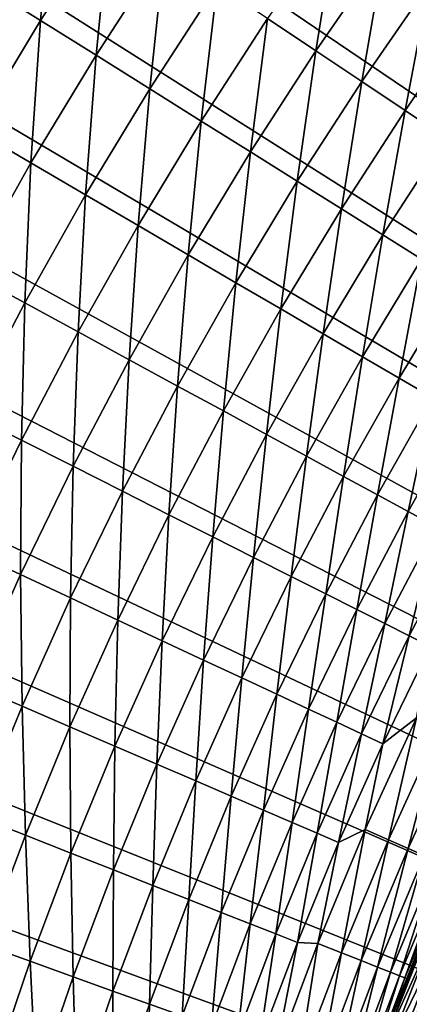
# Model space of a CAD drawing. Extents: x -30 to 67, y -176 to 30.
# Drawn here: x -23 to -20, y 8 to 14 of the extents above; entities that cross this region are included whole.
import ezdxf

# ---------------------------------------------------------------- set-up
doc = ezdxf.new("R2010")
doc.units = 0
doc.layers.add('L4', color=7, linetype='CONTINUOUS')

msp = doc.modelspace()

# ---------------------------------------------------------------- linework, layer by layer
at = {"layer": 'L4', "color": 7}
for points in [[(-20.51521, 21.47595), (-19.85073, 22.0916), (0, 0)], [(-20.51521, 21.47595), (-19.85073, 22.0916), (0, 0)], [(0, 0), (-21.1606, 20.84032), (-20.51521, 21.47595)], [(0, 0), (-21.1606, 20.84032), (-20.51521, 21.47595)], [(0, 0), (-21.78631, 20.18531), (-21.1606, 20.84032)], [(0, 0), (-21.78631, 20.18531), (-21.1606, 20.84032)], [(-22.39175, 19.51153), (-21.78631, 20.18531), (0, 0)], [(-22.39175, 19.51153), (-21.78631, 20.18531), (0, 0)], [(0, 0), (-22.97636, 18.81959), (-22.39175, 19.51153)], [(0, 0), (-22.97636, 18.81959), (-22.39175, 19.51153)], [(0, 0), (-23.5396, 18.11014), (-22.97636, 18.81959)], [(0, 0), (-23.5396, 18.11014), (-22.97636, 18.81959)], [(-24.08094, 17.38385), (-23.5396, 18.11014), (0, 0)], [(-24.08094, 17.38385), (-23.5396, 18.11014), (0, 0)], [(0, 0), (-24.59988, 16.64139), (-24.08094, 17.38385)], [(0, 0), (-24.59988, 16.64139), (-24.08094, 17.38385)], [(0, 0), (-25.09594, 15.88345), (-24.59988, 16.64139)], [(0, 0), (-25.09594, 15.88345), (-24.59988, 16.64139)], [(-25.56865, 15.11073), (-25.09594, 15.88345), (0, 0)], [(-25.56865, 15.11073), (-25.09594, 15.88345), (0, 0)], [(-22.77948, 15.25234, 5.890166), (-23.23619, 14.5471, 5.890166), (-22.86537, 14.31495, 6.133141)], [(-22.77948, 15.25234, 5.890166), (-23.23619, 14.5471, 5.890166), (-22.86537, 14.31495, 6.133141)], [(-22.41595, 15.00893, 6.133141), (-22.77948, 15.25234, 5.890166), (-22.86537, 14.31495, 6.133141)], [(-22.41595, 15.00893, 6.133141), (-22.77948, 15.25234, 5.890166), (-22.86537, 14.31495, 6.133141)], [(0, 0), (-26.01757, 14.32396), (-25.56865, 15.11073)], [(0, 0), (-26.01757, 14.32396), (-25.56865, 15.11073)], [(-22.41595, 15.00893, 6.133141), (-22.86537, 14.31495, 6.133141), (-22.50623, 14.09011, 6.399421)], [(-22.41595, 15.00893, 6.133141), (-22.86537, 14.31495, 6.133141), (-22.50623, 14.09011, 6.399421)], [(-22.06387, 14.77319, 6.399421), (-22.41595, 15.00893, 6.133141), (-22.50623, 14.09011, 6.399421)], [(-22.06387, 14.77319, 6.399421), (-22.41595, 15.00893, 6.133141), (-22.50623, 14.09011, 6.399421)], [(-20.94904, 14.97647, 6.99871), (-21.39816, 14.32745, 6.99871), (-21.08646, 14.11876, 7.329965)], [(-20.94904, 14.97647, 6.99871), (-21.39816, 14.32745, 6.99871), (-21.08646, 14.11876, 7.329965)], [(-20.64389, 14.75832, 7.329965), (-20.94904, 14.97647, 6.99871), (-21.08646, 14.11876, 7.329965)], [(-20.64389, 14.75832, 7.329965), (-20.94904, 14.97647, 6.99871), (-21.08646, 14.11876, 7.329965)], [(-22.06387, 14.77319, 6.399421), (-22.50623, 14.09011, 6.399421), (-22.15983, 13.87324, 6.688225)], [(-22.06387, 14.77319, 6.399421), (-22.50623, 14.09011, 6.399421), (-22.15983, 13.87324, 6.688225)], [(-21.72428, 14.54581, 6.688225), (-22.06387, 14.77319, 6.399421), (-22.15983, 13.87324, 6.688225)], [(-21.72428, 14.54581, 6.688225), (-22.06387, 14.77319, 6.399421), (-22.15983, 13.87324, 6.688225)], [(-20.64389, 14.75832, 7.329965), (-21.08646, 14.11876, 7.329965), (-20.79011, 13.92033, 7.681023)], [(-20.64389, 14.75832, 7.329965), (-21.08646, 14.11876, 7.329965), (-20.79011, 13.92033, 7.681023)], [(-20.35376, 14.55091, 7.681023), (-20.64389, 14.75832, 7.329965), (-20.79011, 13.92033, 7.681023)], [(-20.35376, 14.55091, 7.681023), (-20.64389, 14.75832, 7.329965), (-20.79011, 13.92033, 7.681023)], [(-22.86537, 14.31495, 6.133141), (-23.23619, 14.5471, 5.890166), (-23.29331, 13.60752, 6.133141)], [(-22.86537, 14.31495, 6.133141), (-23.23619, 14.5471, 5.890166), (-23.29331, 13.60752, 6.133141)], [(-21.72428, 14.54581, 6.688225), (-22.15983, 13.87324, 6.688225), (-21.82717, 13.66498, 6.99871)], [(-21.72428, 14.54581, 6.688225), (-22.15983, 13.87324, 6.688225), (-21.82717, 13.66498, 6.99871)], [(-21.39816, 14.32745, 6.99871), (-21.72428, 14.54581, 6.688225), (-21.82717, 13.66498, 6.99871)], [(-21.39816, 14.32745, 6.99871), (-21.72428, 14.54581, 6.688225), (-21.82717, 13.66498, 6.99871)], [(-20.35376, 14.55091, 7.681023), (-20.79011, 13.92033, 7.681023), (-20.50998, 13.73276, 8.050854)], [(-20.35376, 14.55091, 7.681023), (-20.79011, 13.92033, 7.681023), (-20.50998, 13.73276, 8.050854)], [(-20.0795, 14.35484, 8.050854), (-20.35376, 14.55091, 7.681023), (-20.50998, 13.73276, 8.050854)], [(-20.0795, 14.35484, 8.050854), (-20.35376, 14.55091, 7.681023), (-20.50998, 13.73276, 8.050854)], [(0, 0), (-26.4423, 13.52386), (-26.01757, 14.32396)], [(0, 0), (-26.4423, 13.52386), (-26.01757, 14.32396)], [(-22.86537, 14.31495, 6.133141), (-23.29331, 13.60752, 6.133141), (-22.92745, 13.39379, 6.399421)], [(-22.86537, 14.31495, 6.133141), (-23.29331, 13.60752, 6.133141), (-22.92745, 13.39379, 6.399421)], [(-22.50623, 14.09011, 6.399421), (-22.86537, 14.31495, 6.133141), (-22.92745, 13.39379, 6.399421)], [(-22.50623, 14.09011, 6.399421), (-22.86537, 14.31495, 6.133141), (-22.92745, 13.39379, 6.399421)], [(-21.39816, 14.32745, 6.99871), (-21.82717, 13.66498, 6.99871), (-21.50923, 13.46593, 7.329965)], [(-21.39816, 14.32745, 6.99871), (-21.82717, 13.66498, 6.99871), (-21.50923, 13.46593, 7.329965)], [(-21.08646, 14.11876, 7.329965), (-21.39816, 14.32745, 6.99871), (-21.50923, 13.46593, 7.329965)], [(-21.08646, 14.11876, 7.329965), (-21.39816, 14.32745, 6.99871), (-21.50923, 13.46593, 7.329965)], [(-20.0795, 14.35484, 8.050854), (-20.50998, 13.73276, 8.050854), (-20.24687, 13.55659, 8.438377)], [(-20.0795, 14.35484, 8.050854), (-20.50998, 13.73276, 8.050854), (-20.24687, 13.55659, 8.438377)], [(-22.50623, 14.09011, 6.399421), (-22.92745, 13.39379, 6.399421), (-22.57456, 13.18764, 6.688225)], [(-22.50623, 14.09011, 6.399421), (-22.92745, 13.39379, 6.399421), (-22.57456, 13.18764, 6.688225)], [(-22.15983, 13.87324, 6.688225), (-22.50623, 14.09011, 6.399421), (-22.57456, 13.18764, 6.688225)], [(-22.15983, 13.87324, 6.688225), (-22.50623, 14.09011, 6.399421), (-22.57456, 13.18764, 6.688225)], [(-21.08646, 14.11876, 7.329965), (-21.50923, 13.46593, 7.329965), (-21.20694, 13.27668, 7.681023)], [(-21.08646, 14.11876, 7.329965), (-21.50923, 13.46593, 7.329965), (-21.20694, 13.27668, 7.681023)], [(-20.79011, 13.92033, 7.681023), (-21.08646, 14.11876, 7.329965), (-21.20694, 13.27668, 7.681023)], [(-20.79011, 13.92033, 7.681023), (-21.08646, 14.11876, 7.329965), (-21.20694, 13.27668, 7.681023)], [(-22.15983, 13.87324, 6.688225), (-22.57456, 13.18764, 6.688225), (-22.23568, 12.98967, 6.99871)], [(-22.15983, 13.87324, 6.688225), (-22.57456, 13.18764, 6.688225), (-22.23568, 12.98967, 6.99871)], [(-21.82717, 13.66498, 6.99871), (-22.15983, 13.87324, 6.688225), (-22.23568, 12.98967, 6.99871)], [(-21.82717, 13.66498, 6.99871), (-22.15983, 13.87324, 6.688225), (-22.23568, 12.98967, 6.99871)], [(-20.79011, 13.92033, 7.681023), (-21.20694, 13.27668, 7.681023), (-20.92118, 13.09779, 8.050854)], [(-20.79011, 13.92033, 7.681023), (-21.20694, 13.27668, 7.681023), (-20.92118, 13.09779, 8.050854)], [(-20.50998, 13.73276, 8.050854), (-20.79011, 13.92033, 7.681023), (-20.92118, 13.09779, 8.050854)], [(-20.50998, 13.73276, 8.050854), (-20.79011, 13.92033, 7.681023), (-20.92118, 13.09779, 8.050854)], [(-20.50998, 13.73276, 8.050854), (-20.92118, 13.09779, 8.050854), (-20.6528, 12.92976, 8.438377)], [(-20.50998, 13.73276, 8.050854), (-20.92118, 13.09779, 8.050854), (-20.6528, 12.92976, 8.438377)], [(-20.24687, 13.55659, 8.438377), (-20.50998, 13.73276, 8.050854), (-20.6528, 12.92976, 8.438377)], [(-20.24687, 13.55659, 8.438377), (-20.50998, 13.73276, 8.050854), (-20.6528, 12.92976, 8.438377)], [(-21.82717, 13.66498, 6.99871), (-22.23568, 12.98967, 6.99871), (-21.91179, 12.80046, 7.329965)], [(-21.82717, 13.66498, 6.99871), (-22.23568, 12.98967, 6.99871), (-21.91179, 12.80046, 7.329965)], [(-21.50923, 13.46593, 7.329965), (-21.82717, 13.66498, 6.99871), (-21.91179, 12.80046, 7.329965)], [(-21.50923, 13.46593, 7.329965), (-21.82717, 13.66498, 6.99871), (-21.91179, 12.80046, 7.329965)], [(-22.92745, 13.39379, 6.399421), (-23.29331, 13.60752, 6.133141), (-23.32713, 12.68489, 6.399421)], [(-22.92745, 13.39379, 6.399421), (-23.29331, 13.60752, 6.133141), (-23.32713, 12.68489, 6.399421)], [(-20.24687, 13.55659, 8.438377), (-20.6528, 12.92976, 8.438377), (-20.40257, 12.77311, 8.842457)], [(-20.24687, 13.55659, 8.438377), (-20.6528, 12.92976, 8.438377), (-20.40257, 12.77311, 8.842457)], [(-26.84243, 12.71118), (-26.4423, 13.52386), (0, 0)], [(-26.84243, 12.71118), (-26.4423, 13.52386), (0, 0)], [(-21.50923, 13.46593, 7.329965), (-21.91179, 12.80046, 7.329965), (-21.60384, 12.62056, 7.681023)], [(-21.50923, 13.46593, 7.329965), (-21.91179, 12.80046, 7.329965), (-21.60384, 12.62056, 7.681023)], [(-21.20694, 13.27668, 7.681023), (-21.50923, 13.46593, 7.329965), (-21.60384, 12.62056, 7.681023)], [(-21.20694, 13.27668, 7.681023), (-21.50923, 13.46593, 7.329965), (-21.60384, 12.62056, 7.681023)], [(-22.92745, 13.39379, 6.399421), (-23.32713, 12.68489, 6.399421), (-22.96809, 12.48965, 6.688225)], [(-22.92745, 13.39379, 6.399421), (-23.32713, 12.68489, 6.399421), (-22.96809, 12.48965, 6.688225)], [(-22.57456, 13.18764, 6.688225), (-22.92745, 13.39379, 6.399421), (-22.96809, 12.48965, 6.688225)], [(-22.57456, 13.18764, 6.688225), (-22.92745, 13.39379, 6.399421), (-22.96809, 12.48965, 6.688225)], [(-21.20694, 13.27668, 7.681023), (-21.60384, 12.62056, 7.681023), (-21.31274, 12.45051, 8.050854)], [(-21.20694, 13.27668, 7.681023), (-21.60384, 12.62056, 7.681023), (-21.31274, 12.45051, 8.050854)], [(-20.92118, 13.09779, 8.050854), (-21.20694, 13.27668, 7.681023), (-21.31274, 12.45051, 8.050854)], [(-20.92118, 13.09779, 8.050854), (-21.20694, 13.27668, 7.681023), (-21.31274, 12.45051, 8.050854)], [(-22.57456, 13.18764, 6.688225), (-22.96809, 12.48965, 6.688225), (-22.6233, 12.30216, 6.99871)], [(-22.57456, 13.18764, 6.688225), (-22.96809, 12.48965, 6.688225), (-22.6233, 12.30216, 6.99871)], [(-22.23568, 12.98967, 6.99871), (-22.57456, 13.18764, 6.688225), (-22.6233, 12.30216, 6.99871)], [(-22.23568, 12.98967, 6.99871), (-22.57456, 13.18764, 6.688225), (-22.6233, 12.30216, 6.99871)], [(-20.92118, 13.09779, 8.050854), (-21.31274, 12.45051, 8.050854), (-21.03933, 12.29079, 8.438377)], [(-20.92118, 13.09779, 8.050854), (-21.31274, 12.45051, 8.050854), (-21.03933, 12.29079, 8.438377)], [(-20.6528, 12.92976, 8.438377), (-20.92118, 13.09779, 8.050854), (-21.03933, 12.29079, 8.438377)], [(-20.6528, 12.92976, 8.438377), (-20.92118, 13.09779, 8.050854), (-21.03933, 12.29079, 8.438377)], [(-22.23568, 12.98967, 6.99871), (-22.6233, 12.30216, 6.99871), (-22.29377, 12.12297, 7.329965)], [(-22.23568, 12.98967, 6.99871), (-22.6233, 12.30216, 6.99871), (-22.29377, 12.12297, 7.329965)], [(-21.91179, 12.80046, 7.329965), (-22.23568, 12.98967, 6.99871), (-22.29377, 12.12297, 7.329965)], [(-21.91179, 12.80046, 7.329965), (-22.23568, 12.98967, 6.99871), (-22.29377, 12.12297, 7.329965)], [(-20.6528, 12.92976, 8.438377), (-21.03933, 12.29079, 8.438377), (-20.78442, 12.14187, 8.842457)], [(-20.6528, 12.92976, 8.438377), (-21.03933, 12.29079, 8.438377), (-20.78442, 12.14187, 8.842457)], [(-20.40257, 12.77311, 8.842457), (-20.6528, 12.92976, 8.438377), (-20.78442, 12.14187, 8.842457)], [(-20.40257, 12.77311, 8.842457), (-20.6528, 12.92976, 8.438377), (-20.78442, 12.14187, 8.842457)], [(-21.91179, 12.80046, 7.329965), (-22.29377, 12.12297, 7.329965), (-21.98045, 11.95259, 7.681023)], [(-21.91179, 12.80046, 7.329965), (-22.29377, 12.12297, 7.329965), (-21.98045, 11.95259, 7.681023)], [(-21.60384, 12.62056, 7.681023), (-21.91179, 12.80046, 7.329965), (-21.98045, 11.95259, 7.681023)], [(-21.60384, 12.62056, 7.681023), (-21.91179, 12.80046, 7.329965), (-21.98045, 11.95259, 7.681023)], [(-20.40257, 12.77311, 8.842457), (-20.78442, 12.14187, 8.842457), (-20.54875, 12.0042, 9.261912)], [(-20.40257, 12.77311, 8.842457), (-20.78442, 12.14187, 8.842457), (-20.54875, 12.0042, 9.261912)], [(-20.17123, 12.62828, 9.261912), (-20.40257, 12.77311, 8.842457), (-20.54875, 12.0042, 9.261912)], [(-20.17123, 12.62828, 9.261912), (-20.40257, 12.77311, 8.842457), (-20.54875, 12.0042, 9.261912)], [(0, 0), (-27.21759, 11.88668), (-26.84243, 12.71118)], [(0, 0), (-27.21759, 11.88668), (-26.84243, 12.71118)], [(-22.96809, 12.48965, 6.688225), (-23.32713, 12.68489, 6.399421), (-23.34005, 11.77993, 6.688225)], [(-22.96809, 12.48965, 6.688225), (-23.32713, 12.68489, 6.399421), (-23.34005, 11.77993, 6.688225)], [(-21.60384, 12.62056, 7.681023), (-21.98045, 11.95259, 7.681023), (-21.68427, 11.79153, 8.050854)], [(-21.60384, 12.62056, 7.681023), (-21.98045, 11.95259, 7.681023), (-21.68427, 11.79153, 8.050854)], [(-21.31274, 12.45051, 8.050854), (-21.60384, 12.62056, 7.681023), (-21.68427, 11.79153, 8.050854)], [(-21.31274, 12.45051, 8.050854), (-21.60384, 12.62056, 7.681023), (-21.68427, 11.79153, 8.050854)], [(-20.17123, 12.62828, 9.261912), (-20.54875, 12.0042, 9.261912), (-20.33301, 11.87817, 9.695513)], [(-20.17123, 12.62828, 9.261912), (-20.54875, 12.0042, 9.261912), (-20.33301, 11.87817, 9.695513)], [(-22.96809, 12.48965, 6.688225), (-23.34005, 11.77993, 6.688225), (-22.98968, 11.6031, 6.99871)], [(-22.96809, 12.48965, 6.688225), (-23.34005, 11.77993, 6.688225), (-22.98968, 11.6031, 6.99871)], [(-22.6233, 12.30216, 6.99871), (-22.96809, 12.48965, 6.688225), (-22.98968, 11.6031, 6.99871)], [(-22.6233, 12.30216, 6.99871), (-22.96809, 12.48965, 6.688225), (-22.98968, 11.6031, 6.99871)], [(-21.31274, 12.45051, 8.050854), (-21.68427, 11.79153, 8.050854), (-21.4061, 11.64027, 8.438377)], [(-21.31274, 12.45051, 8.050854), (-21.68427, 11.79153, 8.050854), (-21.4061, 11.64027, 8.438377)], [(-21.03933, 12.29079, 8.438377), (-21.31274, 12.45051, 8.050854), (-21.4061, 11.64027, 8.438377)], [(-21.03933, 12.29079, 8.438377), (-21.31274, 12.45051, 8.050854), (-21.4061, 11.64027, 8.438377)], [(-22.6233, 12.30216, 6.99871), (-22.98968, 11.6031, 6.99871), (-22.6548, 11.43408, 7.329965)], [(-22.6233, 12.30216, 6.99871), (-22.98968, 11.6031, 6.99871), (-22.6548, 11.43408, 7.329965)], [(-22.29377, 12.12297, 7.329965), (-22.6233, 12.30216, 6.99871), (-22.6548, 11.43408, 7.329965)], [(-22.29377, 12.12297, 7.329965), (-22.6233, 12.30216, 6.99871), (-22.6548, 11.43408, 7.329965)], [(-21.03933, 12.29079, 8.438377), (-21.4061, 11.64027, 8.438377), (-21.14674, 11.49923, 8.842457)], [(-21.03933, 12.29079, 8.438377), (-21.4061, 11.64027, 8.438377), (-21.14674, 11.49923, 8.842457)], [(-20.78442, 12.14187, 8.842457), (-21.03933, 12.29079, 8.438377), (-21.14674, 11.49923, 8.842457)], [(-20.78442, 12.14187, 8.842457), (-21.03933, 12.29079, 8.438377), (-21.14674, 11.49923, 8.842457)], [(-22.29377, 12.12297, 7.329965), (-22.6548, 11.43408, 7.329965), (-22.33641, 11.27339, 7.681023)], [(-22.29377, 12.12297, 7.329965), (-22.6548, 11.43408, 7.329965), (-22.33641, 11.27339, 7.681023)], [(-21.98045, 11.95259, 7.681023), (-22.29377, 12.12297, 7.329965), (-22.33641, 11.27339, 7.681023)], [(-21.98045, 11.95259, 7.681023), (-22.29377, 12.12297, 7.329965), (-22.33641, 11.27339, 7.681023)], [(-20.78442, 12.14187, 8.842457), (-21.14674, 11.49923, 8.842457), (-20.90697, 11.36885, 9.261912)], [(-20.78442, 12.14187, 8.842457), (-21.14674, 11.49923, 8.842457), (-20.90697, 11.36885, 9.261912)], [(-20.54875, 12.0042, 9.261912), (-20.78442, 12.14187, 8.842457), (-20.90697, 11.36885, 9.261912)], [(-20.54875, 12.0042, 9.261912), (-20.78442, 12.14187, 8.842457), (-20.90697, 11.36885, 9.261912)], [(-20.54875, 12.0042, 9.261912), (-20.90697, 11.36885, 9.261912), (-20.68747, 11.24949, 9.695513)], [(-20.54875, 12.0042, 9.261912), (-20.90697, 11.36885, 9.261912), (-20.68747, 11.24949, 9.695513)], [(-20.33301, 11.87817, 9.695513), (-20.54875, 12.0042, 9.261912), (-20.68747, 11.24949, 9.695513)], [(-20.33301, 11.87817, 9.695513), (-20.54875, 12.0042, 9.261912), (-20.68747, 11.24949, 9.695513)], [(-21.98045, 11.95259, 7.681023), (-22.33641, 11.27339, 7.681023), (-22.03544, 11.12148, 8.050854)], [(-21.98045, 11.95259, 7.681023), (-22.33641, 11.27339, 7.681023), (-22.03544, 11.12148, 8.050854)], [(-21.68427, 11.79153, 8.050854), (-21.98045, 11.95259, 7.681023), (-22.03544, 11.12148, 8.050854)], [(-21.68427, 11.79153, 8.050854), (-21.98045, 11.95259, 7.681023), (-22.03544, 11.12148, 8.050854)], [(0, 0), (-27.56742, 11.05112), (-27.21759, 11.88668)], [(0, 0), (-27.56742, 11.05112), (-27.21759, 11.88668)], [(-20.33301, 11.87817, 9.695513), (-20.68747, 11.24949, 9.695513), (-20.48889, 11.14151, 10.14199)], [(-20.33301, 11.87817, 9.695513), (-20.68747, 11.24949, 9.695513), (-20.48889, 11.14151, 10.14199)], [(-20.13784, 11.76415, 10.14199), (-20.33301, 11.87817, 9.695513), (-20.48889, 11.14151, 10.14199)], [(-20.13784, 11.76415, 10.14199), (-20.33301, 11.87817, 9.695513), (-20.48889, 11.14151, 10.14199)], [(-22.98968, 11.6031, 6.99871), (-23.34005, 11.77993, 6.688225), (-23.33445, 10.89313, 6.99871)], [(-22.98968, 11.6031, 6.99871), (-23.34005, 11.77993, 6.688225), (-23.33445, 10.89313, 6.99871)], [(-21.68427, 11.79153, 8.050854), (-22.03544, 11.12148, 8.050854), (-21.75276, 10.97881, 8.438377)], [(-21.68427, 11.79153, 8.050854), (-22.03544, 11.12148, 8.050854), (-21.75276, 10.97881, 8.438377)], [(-21.4061, 11.64027, 8.438377), (-21.68427, 11.79153, 8.050854), (-21.75276, 10.97881, 8.438377)], [(-21.4061, 11.64027, 8.438377), (-21.68427, 11.79153, 8.050854), (-21.75276, 10.97881, 8.438377)], [(-20.13784, 11.76415, 10.14199), (-20.48889, 11.14151, 10.14199), (-20.31182, 11.04522, 10.60004)], [(-20.13784, 11.76415, 10.14199), (-20.48889, 11.14151, 10.14199), (-20.31182, 11.04522, 10.60004)], [(-22.98968, 11.6031, 6.99871), (-23.33445, 10.89313, 6.99871), (-22.99456, 10.73446, 7.329965)], [(-22.98968, 11.6031, 6.99871), (-23.33445, 10.89313, 6.99871), (-22.99456, 10.73446, 7.329965)], [(-22.6548, 11.43408, 7.329965), (-22.98968, 11.6031, 6.99871), (-22.99456, 10.73446, 7.329965)], [(-22.6548, 11.43408, 7.329965), (-22.98968, 11.6031, 6.99871), (-22.99456, 10.73446, 7.329965)], [(-21.4061, 11.64027, 8.438377), (-21.75276, 10.97881, 8.438377), (-21.4892, 10.84579, 8.842457)], [(-21.4061, 11.64027, 8.438377), (-21.75276, 10.97881, 8.438377), (-21.4892, 10.84579, 8.842457)], [(-21.14674, 11.49923, 8.842457), (-21.4061, 11.64027, 8.438377), (-21.4892, 10.84579, 8.842457)], [(-21.14674, 11.49923, 8.842457), (-21.4061, 11.64027, 8.438377), (-21.4892, 10.84579, 8.842457)], [(-21.14674, 11.49923, 8.842457), (-21.4892, 10.84579, 8.842457), (-21.24554, 10.72282, 9.261912)], [(-21.14674, 11.49923, 8.842457), (-21.4892, 10.84579, 8.842457), (-21.24554, 10.72282, 9.261912)], [(-20.90697, 11.36885, 9.261912), (-21.14674, 11.49923, 8.842457), (-21.24554, 10.72282, 9.261912)], [(-20.90697, 11.36885, 9.261912), (-21.14674, 11.49923, 8.842457), (-21.24554, 10.72282, 9.261912)], [(-22.6548, 11.43408, 7.329965), (-22.99456, 10.73446, 7.329965), (-22.67139, 10.5836, 7.681023)], [(-22.6548, 11.43408, 7.329965), (-22.99456, 10.73446, 7.329965), (-22.67139, 10.5836, 7.681023)], [(-22.33641, 11.27339, 7.681023), (-22.6548, 11.43408, 7.329965), (-22.67139, 10.5836, 7.681023)], [(-22.33641, 11.27339, 7.681023), (-22.6548, 11.43408, 7.329965), (-22.67139, 10.5836, 7.681023)], [(-20.90697, 11.36885, 9.261912), (-21.24554, 10.72282, 9.261912), (-21.02249, 10.61024, 9.695513)], [(-20.90697, 11.36885, 9.261912), (-21.24554, 10.72282, 9.261912), (-21.02249, 10.61024, 9.695513)], [(-20.68747, 11.24949, 9.695513), (-20.90697, 11.36885, 9.261912), (-21.02249, 10.61024, 9.695513)], [(-20.68747, 11.24949, 9.695513), (-20.90697, 11.36885, 9.261912), (-21.02249, 10.61024, 9.695513)], [(-22.33641, 11.27339, 7.681023), (-22.67139, 10.5836, 7.681023), (-22.36591, 10.44099, 8.050854)], [(-22.33641, 11.27339, 7.681023), (-22.67139, 10.5836, 7.681023), (-22.36591, 10.44099, 8.050854)], [(-22.03544, 11.12148, 8.050854), (-22.33641, 11.27339, 7.681023), (-22.36591, 10.44099, 8.050854)], [(-22.03544, 11.12148, 8.050854), (-22.33641, 11.27339, 7.681023), (-22.36591, 10.44099, 8.050854)], [(-20.68747, 11.24949, 9.695513), (-21.02249, 10.61024, 9.695513), (-20.8207, 10.50839, 10.14199)], [(-20.68747, 11.24949, 9.695513), (-21.02249, 10.61024, 9.695513), (-20.8207, 10.50839, 10.14199)], [(-20.48889, 11.14151, 10.14199), (-20.68747, 11.24949, 9.695513), (-20.8207, 10.50839, 10.14199)], [(-20.48889, 11.14151, 10.14199), (-20.68747, 11.24949, 9.695513), (-20.8207, 10.50839, 10.14199)], [(-20.48889, 11.14151, 10.14199), (-20.8207, 10.50839, 10.14199), (-20.64076, 10.41758, 10.60004)], [(-20.48889, 11.14151, 10.14199), (-20.8207, 10.50839, 10.14199), (-20.64076, 10.41758, 10.60004)], [(-20.31182, 11.04522, 10.60004), (-20.48889, 11.14151, 10.14199), (-20.64076, 10.41758, 10.60004)], [(-20.31182, 11.04522, 10.60004), (-20.48889, 11.14151, 10.14199), (-20.64076, 10.41758, 10.60004)], [(-22.03544, 11.12148, 8.050854), (-22.36591, 10.44099, 8.050854), (-22.07899, 10.30705, 8.438377)], [(-22.03544, 11.12148, 8.050854), (-22.36591, 10.44099, 8.050854), (-22.07899, 10.30705, 8.438377)], [(-21.75276, 10.97881, 8.438377), (-22.03544, 11.12148, 8.050854), (-22.07899, 10.30705, 8.438377)], [(-21.75276, 10.97881, 8.438377), (-22.03544, 11.12148, 8.050854), (-22.07899, 10.30705, 8.438377)], [(-27.89162, 10.20528), (-27.56742, 11.05112), (0, 0)], [(-27.89162, 10.20528), (-27.56742, 11.05112), (0, 0)], [(-20.31182, 11.04522, 10.60004), (-20.64076, 10.41758, 10.60004), (-20.4832, 10.33805, 11.06832)], [(-20.31182, 11.04522, 10.60004), (-20.64076, 10.41758, 10.60004), (-20.4832, 10.33805, 11.06832)], [(-20.15677, 10.9609, 11.06832), (-20.31182, 11.04522, 10.60004), (-20.4832, 10.33805, 11.06832)], [(-20.15677, 10.9609, 11.06832), (-20.31182, 11.04522, 10.60004), (-20.4832, 10.33805, 11.06832)], [(-21.75276, 10.97881, 8.438377), (-22.07899, 10.30705, 8.438377), (-21.81148, 10.18217, 8.842457)], [(-21.75276, 10.97881, 8.438377), (-22.07899, 10.30705, 8.438377), (-21.81148, 10.18217, 8.842457)], [(-21.4892, 10.84579, 8.842457), (-21.75276, 10.97881, 8.438377), (-21.81148, 10.18217, 8.842457)], [(-21.4892, 10.84579, 8.842457), (-21.75276, 10.97881, 8.438377), (-21.81148, 10.18217, 8.842457)], [(-20.15677, 10.9609, 11.06832), (-20.4832, 10.33805, 11.06832), (-20.34848, 10.27006, 11.54546)], [(-20.15677, 10.9609, 11.06832), (-20.4832, 10.33805, 11.06832), (-20.34848, 10.27006, 11.54546)], [(-22.99456, 10.73446, 7.329965), (-23.33445, 10.89313, 6.99871), (-23.31271, 10.02475, 7.329965)], [(-22.99456, 10.73446, 7.329965), (-23.33445, 10.89313, 6.99871), (-23.31271, 10.02475, 7.329965)], [(-21.4892, 10.84579, 8.842457), (-21.81148, 10.18217, 8.842457), (-21.56417, 10.06671, 9.261912)], [(-21.4892, 10.84579, 8.842457), (-21.81148, 10.18217, 8.842457), (-21.56417, 10.06671, 9.261912)], [(-21.24554, 10.72282, 9.261912), (-21.4892, 10.84579, 8.842457), (-21.56417, 10.06671, 9.261912)], [(-21.24554, 10.72282, 9.261912), (-21.4892, 10.84579, 8.842457), (-21.56417, 10.06671, 9.261912)], [(-22.99456, 10.73446, 7.329965), (-23.31271, 10.02475, 7.329965), (-22.98508, 9.883863, 7.681023)], [(-22.99456, 10.73446, 7.329965), (-23.31271, 10.02475, 7.329965), (-22.98508, 9.883863, 7.681023)], [(-22.67139, 10.5836, 7.681023), (-22.99456, 10.73446, 7.329965), (-22.98508, 9.883863, 7.681023)], [(-22.67139, 10.5836, 7.681023), (-22.99456, 10.73446, 7.329965), (-22.98508, 9.883863, 7.681023)], [(-21.24554, 10.72282, 9.261912), (-21.56417, 10.06671, 9.261912), (-21.33777, 9.961025, 9.695513)], [(-21.24554, 10.72282, 9.261912), (-21.56417, 10.06671, 9.261912), (-21.33777, 9.961025, 9.695513)], [(-21.02249, 10.61024, 9.695513), (-21.24554, 10.72282, 9.261912), (-21.33777, 9.961025, 9.695513)], [(-21.02249, 10.61024, 9.695513), (-21.24554, 10.72282, 9.261912), (-21.33777, 9.961025, 9.695513)], [(-22.67139, 10.5836, 7.681023), (-22.98508, 9.883863, 7.681023), (-22.67536, 9.750682, 8.050854)], [(-22.67139, 10.5836, 7.681023), (-22.98508, 9.883863, 7.681023), (-22.67536, 9.750682, 8.050854)], [(-22.36591, 10.44099, 8.050854), (-22.67139, 10.5836, 7.681023), (-22.67536, 9.750682, 8.050854)], [(-22.36591, 10.44099, 8.050854), (-22.67139, 10.5836, 7.681023), (-22.67536, 9.750682, 8.050854)], [(-21.02249, 10.61024, 9.695513), (-21.33777, 9.961025, 9.695513), (-21.13295, 9.865412, 10.14199)], [(-21.02249, 10.61024, 9.695513), (-21.33777, 9.961025, 9.695513), (-21.13295, 9.865412, 10.14199)], [(-20.8207, 10.50839, 10.14199), (-21.02249, 10.61024, 9.695513), (-21.13295, 9.865412, 10.14199)], [(-20.8207, 10.50839, 10.14199), (-21.02249, 10.61024, 9.695513), (-21.13295, 9.865412, 10.14199)], [(-20.8207, 10.50839, 10.14199), (-21.13295, 9.865412, 10.14199), (-20.95031, 9.780151, 10.60004)], [(-20.8207, 10.50839, 10.14199), (-21.13295, 9.865412, 10.14199), (-20.95031, 9.780151, 10.60004)], [(-20.64076, 10.41758, 10.60004), (-20.8207, 10.50839, 10.14199), (-20.95031, 9.780151, 10.60004)], [(-20.64076, 10.41758, 10.60004), (-20.8207, 10.50839, 10.14199), (-20.95031, 9.780151, 10.60004)], [(-22.36591, 10.44099, 8.050854), (-22.67536, 9.750682, 8.050854), (-22.38448, 9.625597, 8.438377)], [(-22.36591, 10.44099, 8.050854), (-22.67536, 9.750682, 8.050854), (-22.38448, 9.625597, 8.438377)], [(-22.07899, 10.30705, 8.438377), (-22.36591, 10.44099, 8.050854), (-22.38448, 9.625597, 8.438377)], [(-22.07899, 10.30705, 8.438377), (-22.36591, 10.44099, 8.050854), (-22.38448, 9.625597, 8.438377)], [(-20.64076, 10.41758, 10.60004), (-20.95031, 9.780151, 10.60004), (-20.79039, 9.705494, 11.06832)], [(-20.64076, 10.41758, 10.60004), (-20.95031, 9.780151, 10.60004), (-20.79039, 9.705494, 11.06832)], [(-20.4832, 10.33805, 11.06832), (-20.64076, 10.41758, 10.60004), (-20.79039, 9.705494, 11.06832)], [(-20.4832, 10.33805, 11.06832), (-20.64076, 10.41758, 10.60004), (-20.79039, 9.705494, 11.06832)], [(-22.07899, 10.30705, 8.438377), (-22.38448, 9.625597, 8.438377), (-22.11327, 9.508974, 8.842457)], [(-22.07899, 10.30705, 8.438377), (-22.38448, 9.625597, 8.438377), (-22.11327, 9.508974, 8.842457)], [(-21.81148, 10.18217, 8.842457), (-22.07899, 10.30705, 8.438377), (-22.11327, 9.508974, 8.842457)], [(-21.81148, 10.18217, 8.842457), (-22.07899, 10.30705, 8.438377), (-22.11327, 9.508974, 8.842457)], [(-20.4832, 10.33805, 11.06832), (-20.79039, 9.705494, 11.06832), (-20.65365, 9.641659, 11.54546)], [(-20.4832, 10.33805, 11.06832), (-20.79039, 9.705494, 11.06832), (-20.65365, 9.641659, 11.54546)], [(-20.34848, 10.27006, 11.54546), (-20.4832, 10.33805, 11.06832), (-20.65365, 9.641659, 11.54546)], [(-20.34848, 10.27006, 11.54546), (-20.4832, 10.33805, 11.06832), (-20.65365, 9.641659, 11.54546)], [(-20.43585, 9.809848, 12.03007), (-20.34848, 10.27006, 11.54546), (-20.65365, 9.641659, 11.54546)], [(-20.43585, 9.809848, 12.03007), (-20.34848, 10.27006, 11.54546), (-20.65365, 9.641659, 11.54546)], [(0, 0), (-28.18987, 9.349941), (-27.89162, 10.20528)], [(0, 0), (-28.18987, 9.349941), (-27.89162, 10.20528)], [(-21.81148, 10.18217, 8.842457), (-22.11327, 9.508974, 8.842457), (-21.86253, 9.401154, 9.261912)], [(-21.81148, 10.18217, 8.842457), (-22.11327, 9.508974, 8.842457), (-21.86253, 9.401154, 9.261912)], [(-21.56417, 10.06671, 9.261912), (-21.81148, 10.18217, 8.842457), (-21.86253, 9.401154, 9.261912)], [(-21.56417, 10.06671, 9.261912), (-21.81148, 10.18217, 8.842457), (-21.86253, 9.401154, 9.261912)], [(-21.56417, 10.06671, 9.261912), (-21.86253, 9.401154, 9.261912), (-21.633, 9.302453, 9.695513)], [(-21.56417, 10.06671, 9.261912), (-21.86253, 9.401154, 9.261912), (-21.633, 9.302453, 9.695513)], [(-21.33777, 9.961025, 9.695513), (-21.56417, 10.06671, 9.261912), (-21.633, 9.302453, 9.695513)], [(-21.33777, 9.961025, 9.695513), (-21.56417, 10.06671, 9.261912), (-21.633, 9.302453, 9.695513)], [(-22.98508, 9.883863, 7.681023), (-23.31271, 10.02475, 7.329965), (-23.27717, 9.174846, 7.681023)], [(-22.98508, 9.883863, 7.681023), (-23.31271, 10.02475, 7.329965), (-23.27717, 9.174846, 7.681023)], [(-21.33777, 9.961025, 9.695513), (-21.633, 9.302453, 9.695513), (-21.42535, 9.213161, 10.14199)], [(-21.33777, 9.961025, 9.695513), (-21.633, 9.302453, 9.695513), (-21.42535, 9.213161, 10.14199)], [(-21.13295, 9.865412, 10.14199), (-21.33777, 9.961025, 9.695513), (-21.42535, 9.213161, 10.14199)], [(-21.13295, 9.865412, 10.14199), (-21.33777, 9.961025, 9.695513), (-21.42535, 9.213161, 10.14199)], [(-22.98508, 9.883863, 7.681023), (-23.27717, 9.174846, 7.681023), (-22.96352, 9.051219, 8.050854)], [(-22.98508, 9.883863, 7.681023), (-23.27717, 9.174846, 7.681023), (-22.96352, 9.051219, 8.050854)], [(-22.67536, 9.750682, 8.050854), (-22.98508, 9.883863, 7.681023), (-22.96352, 9.051219, 8.050854)], [(-22.67536, 9.750682, 8.050854), (-22.98508, 9.883863, 7.681023), (-22.96352, 9.051219, 8.050854)], [(-21.13295, 9.865412, 10.14199), (-21.42535, 9.213161, 10.14199), (-21.24018, 9.133537, 10.60004)], [(-21.13295, 9.865412, 10.14199), (-21.42535, 9.213161, 10.14199), (-21.24018, 9.133537, 10.60004)], [(-20.95031, 9.780151, 10.60004), (-21.13295, 9.865412, 10.14199), (-21.24018, 9.133537, 10.60004)], [(-20.95031, 9.780151, 10.60004), (-21.13295, 9.865412, 10.14199), (-21.24018, 9.133537, 10.60004)], [(-20.43585, 9.809848, 12.03007), (-20.76754, 9.086621, 12.03007), (-20.61769, 9.021058, 12.80093)], [(-20.43585, 9.809848, 12.03007), (-20.65365, 9.641659, 11.54546), (-20.76754, 9.086621, 12.03007)], [(-20.43585, 9.809848, 12.03007), (-20.76754, 9.086621, 12.03007), (-20.61769, 9.021058, 12.80093)], [(-20.43585, 9.809848, 12.03007), (-20.65365, 9.641659, 11.54546), (-20.76754, 9.086621, 12.03007)], [(-20.43585, 9.809848, 12.03007), (-20.61769, 9.021058, 12.80093), (-20.2884, 9.739066, 12.80093)], [(-20.43585, 9.809848, 12.03007), (-20.61769, 9.021058, 12.80093), (-20.2884, 9.739066, 12.80093)], [(-22.67536, 9.750682, 8.050854), (-22.96352, 9.051219, 8.050854), (-22.66894, 8.935106, 8.438377)], [(-22.67536, 9.750682, 8.050854), (-22.96352, 9.051219, 8.050854), (-22.66894, 8.935106, 8.438377)], [(-22.38448, 9.625597, 8.438377), (-22.67536, 9.750682, 8.050854), (-22.66894, 8.935106, 8.438377)], [(-22.38448, 9.625597, 8.438377), (-22.67536, 9.750682, 8.050854), (-22.66894, 8.935106, 8.438377)], [(-20.95031, 9.780151, 10.60004), (-21.24018, 9.133537, 10.60004), (-21.07805, 9.063817, 11.06832)], [(-20.95031, 9.780151, 10.60004), (-21.24018, 9.133537, 10.60004), (-21.07805, 9.063817, 11.06832)], [(-20.79039, 9.705494, 11.06832), (-20.95031, 9.780151, 10.60004), (-21.07805, 9.063817, 11.06832)], [(-20.79039, 9.705494, 11.06832), (-20.95031, 9.780151, 10.60004), (-21.07805, 9.063817, 11.06832)], [(-20.2884, 9.739066, 12.80093), (-20.61769, 9.021058, 12.80093), (-20.49064, 8.965466, 13.57666)], [(-20.2884, 9.739066, 12.80093), (-20.61769, 9.021058, 12.80093), (-20.49064, 8.965466, 13.57666)], [(-20.2884, 9.739066, 12.80093), (-20.49064, 8.965466, 13.57666), (-20.16338, 9.67905, 13.57666)], [(-20.2884, 9.739066, 12.80093), (-20.49064, 8.965466, 13.57666), (-20.16338, 9.67905, 13.57666)], [(-20.79039, 9.705494, 11.06832), (-21.07805, 9.063817, 11.06832), (-20.93941, 9.004203, 11.54546)], [(-20.79039, 9.705494, 11.06832), (-21.07805, 9.063817, 11.06832), (-20.93941, 9.004203, 11.54546)], [(-20.65365, 9.641659, 11.54546), (-20.79039, 9.705494, 11.06832), (-20.93941, 9.004203, 11.54546)], [(-20.65365, 9.641659, 11.54546), (-20.79039, 9.705494, 11.06832), (-20.93941, 9.004203, 11.54546)], [(-20.16338, 9.67905, 13.57666), (-20.49064, 8.965466, 13.57666), (-20.3865, 8.919903, 14.35645)], [(-20.16338, 9.67905, 13.57666), (-20.49064, 8.965466, 13.57666), (-20.3865, 8.919903, 14.35645)], [(-22.38448, 9.625597, 8.438377), (-22.66894, 8.935106, 8.438377), (-22.39428, 8.826849, 8.842457)], [(-22.38448, 9.625597, 8.438377), (-22.66894, 8.935106, 8.438377), (-22.39428, 8.826849, 8.842457)], [(-22.11327, 9.508974, 8.842457), (-22.38448, 9.625597, 8.438377), (-22.39428, 8.826849, 8.842457)], [(-22.11327, 9.508974, 8.842457), (-22.38448, 9.625597, 8.438377), (-22.39428, 8.826849, 8.842457)], [(-20.76754, 9.086621, 12.03007), (-20.65365, 9.641659, 11.54546), (-20.93941, 9.004203, 11.54546)], [(-20.76754, 9.086621, 12.03007), (-20.65365, 9.641659, 11.54546), (-20.93941, 9.004203, 11.54546)], [(-22.11327, 9.508974, 8.842457), (-22.39428, 8.826849, 8.842457), (-22.14036, 8.726764, 9.261912)], [(-22.11327, 9.508974, 8.842457), (-22.39428, 8.826849, 8.842457), (-22.14036, 8.726764, 9.261912)], [(-21.86253, 9.401154, 9.261912), (-22.11327, 9.508974, 8.842457), (-22.14036, 8.726764, 9.261912)], [(-21.86253, 9.401154, 9.261912), (-22.11327, 9.508974, 8.842457), (-22.14036, 8.726764, 9.261912)], [(-21.86253, 9.401154, 9.261912), (-22.14036, 8.726764, 9.261912), (-21.90791, 8.635144, 9.695513)], [(-21.86253, 9.401154, 9.261912), (-22.14036, 8.726764, 9.261912), (-21.90791, 8.635144, 9.695513)], [(-21.633, 9.302453, 9.695513), (-21.86253, 9.401154, 9.261912), (-21.90791, 8.635144, 9.695513)], [(-21.633, 9.302453, 9.695513), (-21.86253, 9.401154, 9.261912), (-21.90791, 8.635144, 9.695513)], [(0, 0), (-28.46189, 8.48591), (-28.18987, 9.349941)], [(0, 0), (-28.46189, 8.48591), (-28.18987, 9.349941)], [(-21.633, 9.302453, 9.695513), (-21.90791, 8.635144, 9.695513), (-21.69762, 8.552256, 10.14199)], [(-21.633, 9.302453, 9.695513), (-21.90791, 8.635144, 9.695513), (-21.69762, 8.552256, 10.14199)], [(-21.42535, 9.213161, 10.14199), (-21.633, 9.302453, 9.695513), (-21.69762, 8.552256, 10.14199)], [(-21.42535, 9.213161, 10.14199), (-21.633, 9.302453, 9.695513), (-21.69762, 8.552256, 10.14199)], [(-22.96352, 9.051219, 8.050854), (-23.27717, 9.174846, 7.681023), (-23.23011, 8.343253, 8.050854)], [(-22.96352, 9.051219, 8.050854), (-23.27717, 9.174846, 7.681023), (-23.23011, 8.343253, 8.050854)], [(-21.42535, 9.213161, 10.14199), (-21.69762, 8.552256, 10.14199), (-21.51011, 8.478344, 10.60004)], [(-21.42535, 9.213161, 10.14199), (-21.69762, 8.552256, 10.14199), (-21.51011, 8.478344, 10.60004)], [(-21.24018, 9.133537, 10.60004), (-21.42535, 9.213161, 10.14199), (-21.51011, 8.478344, 10.60004)], [(-21.24018, 9.133537, 10.60004), (-21.42535, 9.213161, 10.14199), (-21.51011, 8.478344, 10.60004)], [(-21.24018, 9.133537, 10.60004), (-21.51011, 8.478344, 10.60004), (-21.34591, 8.413626, 11.06832)], [(-21.24018, 9.133537, 10.60004), (-21.51011, 8.478344, 10.60004), (-21.34591, 8.413626, 11.06832)], [(-21.07805, 9.063817, 11.06832), (-21.24018, 9.133537, 10.60004), (-21.34591, 8.413626, 11.06832)], [(-21.07805, 9.063817, 11.06832), (-21.24018, 9.133537, 10.60004), (-21.34591, 8.413626, 11.06832)], [(-22.96352, 9.051219, 8.050854), (-23.23011, 8.343253, 8.050854), (-22.93211, 8.236223, 8.438377)], [(-22.96352, 9.051219, 8.050854), (-23.23011, 8.343253, 8.050854), (-22.93211, 8.236223, 8.438377)], [(-22.66894, 8.935106, 8.438377), (-22.96352, 9.051219, 8.050854), (-22.93211, 8.236223, 8.438377)], [(-22.66894, 8.935106, 8.438377), (-22.96352, 9.051219, 8.050854), (-22.93211, 8.236223, 8.438377)], [(-21.07805, 9.063817, 11.06832), (-21.34591, 8.413626, 11.06832), (-21.20551, 8.358288, 11.54546)], [(-21.07805, 9.063817, 11.06832), (-21.34591, 8.413626, 11.06832), (-21.20551, 8.358288, 11.54546)], [(-20.93941, 9.004203, 11.54546), (-21.07805, 9.063817, 11.06832), (-21.20551, 8.358288, 11.54546)], [(-20.93941, 9.004203, 11.54546), (-21.07805, 9.063817, 11.06832), (-21.20551, 8.358288, 11.54546)], [(-20.76754, 9.086621, 12.03007), (-21.07363, 8.3522, 12.03007), (-20.92158, 8.291936, 12.80093)], [(-20.76754, 9.086621, 12.03007), (-20.93941, 9.004203, 11.54546), (-21.07363, 8.3522, 12.03007)], [(-20.76754, 9.086621, 12.03007), (-21.07363, 8.3522, 12.03007), (-20.92158, 8.291936, 12.80093)], [(-20.76754, 9.086621, 12.03007), (-20.93941, 9.004203, 11.54546), (-21.07363, 8.3522, 12.03007)], [(-20.76754, 9.086621, 12.03007), (-20.92158, 8.291936, 12.80093), (-20.61769, 9.021058, 12.80093)], [(-20.76754, 9.086621, 12.03007), (-20.92158, 8.291936, 12.80093), (-20.61769, 9.021058, 12.80093)], [(-21.07363, 8.3522, 12.03007), (-20.93941, 9.004203, 11.54546), (-21.20551, 8.358288, 11.54546)], [(-21.07363, 8.3522, 12.03007), (-20.93941, 9.004203, 11.54546), (-21.20551, 8.358288, 11.54546)], [(-20.61769, 9.021058, 12.80093), (-20.92158, 8.291936, 12.80093), (-20.79265, 8.240837, 13.57666)], [(-20.61769, 9.021058, 12.80093), (-20.92158, 8.291936, 12.80093), (-20.79265, 8.240837, 13.57666)], [(-20.61769, 9.021058, 12.80093), (-20.79265, 8.240837, 13.57666), (-20.49064, 8.965466, 13.57666)], [(-20.61769, 9.021058, 12.80093), (-20.79265, 8.240837, 13.57666), (-20.49064, 8.965466, 13.57666)], [(-22.66894, 8.935106, 8.438377), (-22.93211, 8.236223, 8.438377), (-22.65426, 8.136433, 8.842457)], [(-22.66894, 8.935106, 8.438377), (-22.93211, 8.236223, 8.438377), (-22.65426, 8.136433, 8.842457)], [(-22.39428, 8.826849, 8.842457), (-22.66894, 8.935106, 8.438377), (-22.65426, 8.136433, 8.842457)], [(-22.39428, 8.826849, 8.842457), (-22.66894, 8.935106, 8.438377), (-22.65426, 8.136433, 8.842457)], [(-20.49064, 8.965466, 13.57666), (-20.79265, 8.240837, 13.57666), (-20.68698, 8.198957, 14.35645)], [(-20.49064, 8.965466, 13.57666), (-20.79265, 8.240837, 13.57666), (-20.68698, 8.198957, 14.35645)], [(-20.49064, 8.965466, 13.57666), (-20.68698, 8.198957, 14.35645), (-20.3865, 8.919903, 14.35645)], [(-20.49064, 8.965466, 13.57666), (-20.68698, 8.198957, 14.35645), (-20.3865, 8.919903, 14.35645)], [(-20.3865, 8.919903, 14.35645), (-20.68698, 8.198957, 14.35645), (-20.60468, 8.166338, 15.13948)], [(-20.3865, 8.919903, 14.35645), (-20.68698, 8.198957, 14.35645), (-20.60468, 8.166338, 15.13948)], [(-20.3865, 8.919903, 14.35645), (-20.60468, 8.166338, 15.13948), (-20.3054, 8.884417, 15.13948)], [(-20.3865, 8.919903, 14.35645), (-20.60468, 8.166338, 15.13948), (-20.3054, 8.884417, 15.13948)], [(-20.3054, 8.884417, 15.13948), (-20.60468, 8.166338, 15.13948), (-20.54583, 8.143015, 15.92497)], [(-20.3054, 8.884417, 15.13948), (-20.60468, 8.166338, 15.13948), (-20.54583, 8.143015, 15.92497)], [(-20.3054, 8.884417, 15.13948), (-20.54583, 8.143015, 15.92497), (-20.24741, 8.859043, 15.92497)], [(-20.3054, 8.884417, 15.13948), (-20.54583, 8.143015, 15.92497), (-20.24741, 8.859043, 15.92497)], [(-20.24741, 8.859043, 15.92497), (-20.54583, 8.143015, 15.92497), (-20.5105, 8.129012, 16.71208)], [(-20.24741, 8.859043, 15.92497), (-20.54583, 8.143015, 15.92497), (-20.5105, 8.129012, 16.71208)], [(-20.24741, 8.859043, 15.92497), (-20.5105, 8.129012, 16.71208), (-20.21259, 8.843808, 16.71208)], [(-20.24741, 8.859043, 15.92497), (-20.5105, 8.129012, 16.71208), (-20.21259, 8.843808, 16.71208)], [(-20.21259, 8.843808, 16.71208), (-20.5105, 8.129012, 16.71208), (-20.49872, 8.124342, 17.5)], [(-20.21259, 8.843808, 16.71208), (-20.5105, 8.129012, 16.71208), (-20.49872, 8.124342, 17.5)], [(-20.21259, 8.843808, 16.71208), (-20.49872, 8.124342, 17.5), (-20.20098, 8.838728, 17.5)], [(-20.21259, 8.843808, 16.71208), (-20.49872, 8.124342, 17.5), (-20.20098, 8.838728, 17.5)], [(-22.39428, 8.826849, 8.842457), (-22.65426, 8.136433, 8.842457), (-22.39739, 8.044177, 9.261912)], [(-22.39428, 8.826849, 8.842457), (-22.65426, 8.136433, 8.842457), (-22.39739, 8.044177, 9.261912)], [(-22.14036, 8.726764, 9.261912), (-22.39428, 8.826849, 8.842457), (-22.39739, 8.044177, 9.261912)], [(-22.14036, 8.726764, 9.261912), (-22.39428, 8.826849, 8.842457), (-22.39739, 8.044177, 9.261912)], [(-20.37154, 8.43817, 106.0751), (-20.20098, 8.838728, 17.5), (-20.49872, 8.124342, 17.5)], [(-20.37154, 8.43817, 106.0751), (-20.20098, 8.838728, 17.5), (-20.49872, 8.124342, 17.5)], [(-22.14036, 8.726764, 9.261912), (-22.39739, 8.044177, 9.261912), (-22.16225, 7.959723, 9.695513)], [(-22.14036, 8.726764, 9.261912), (-22.39739, 8.044177, 9.261912), (-22.16225, 7.959723, 9.695513)], [(-21.90791, 8.635144, 9.695513), (-22.14036, 8.726764, 9.261912), (-22.16225, 7.959723, 9.695513)], [(-21.90791, 8.635144, 9.695513), (-22.14036, 8.726764, 9.261912), (-22.16225, 7.959723, 9.695513)], [(-21.90791, 8.635144, 9.695513), (-22.16225, 7.959723, 9.695513), (-21.94951, 7.883319, 10.14199)], [(-21.90791, 8.635144, 9.695513), (-22.16225, 7.959723, 9.695513), (-21.94951, 7.883319, 10.14199)], [(-21.69762, 8.552256, 10.14199), (-21.90791, 8.635144, 9.695513), (-21.94951, 7.883319, 10.14199)], [(-21.69762, 8.552256, 10.14199), (-21.90791, 8.635144, 9.695513), (-21.94951, 7.883319, 10.14199)], [(-21.69762, 8.552256, 10.14199), (-21.94951, 7.883319, 10.14199), (-21.75982, 7.815188, 10.60004)], [(-21.69762, 8.552256, 10.14199), (-21.94951, 7.883319, 10.14199), (-21.75982, 7.815188, 10.60004)], [(-21.51011, 8.478344, 10.60004), (-21.69762, 8.552256, 10.14199), (-21.75982, 7.815188, 10.60004)], [(-21.51011, 8.478344, 10.60004), (-21.69762, 8.552256, 10.14199), (-21.75982, 7.815188, 10.60004)], [(-28.70744, 7.613983), (-28.46189, 8.48591), (0, 0)], [(-28.70744, 7.613983), (-28.46189, 8.48591), (0, 0)], [(-21.51011, 8.478344, 10.60004), (-21.75982, 7.815188, 10.60004), (-21.59372, 7.755531, 11.06832)], [(-21.51011, 8.478344, 10.60004), (-21.75982, 7.815188, 10.60004), (-21.59372, 7.755531, 11.06832)], [(-21.34591, 8.413626, 11.06832), (-21.51011, 8.478344, 10.60004), (-21.59372, 7.755531, 11.06832)], [(-21.34591, 8.413626, 11.06832), (-21.51011, 8.478344, 10.60004), (-21.59372, 7.755531, 11.06832)], [(-21.34591, 8.413626, 11.06832), (-21.59372, 7.755531, 11.06832), (-21.45169, 7.704522, 11.54546)], [(-21.34591, 8.413626, 11.06832), (-21.59372, 7.755531, 11.06832), (-21.45169, 7.704522, 11.54546)], [(-21.20551, 8.358288, 11.54546), (-21.34591, 8.413626, 11.06832), (-21.45169, 7.704522, 11.54546)], [(-21.20551, 8.358288, 11.54546), (-21.34591, 8.413626, 11.06832), (-21.45169, 7.704522, 11.54546)], [(-20.35925, 8.433077, 106.1634), (-20.37154, 8.43817, 106.0751), (-20.64727, 7.701034, 106.1634)], [(-20.64727, 7.701034, 106.1634), (-20.37154, 8.43817, 106.0751), (-20.60195, 7.858882, 106.0751)], [(-20.35925, 8.433077, 106.1634), (-20.37154, 8.43817, 106.0751), (-20.64727, 7.701034, 106.1634)], [(-20.64727, 7.701034, 106.1634), (-20.37154, 8.43817, 106.0751), (-20.60195, 7.858882, 106.0751)], [(-20.64727, 7.701034, 106.1634), (-20.32345, 8.41825, 106.244), (-20.35925, 8.433077, 106.1634)], [(-20.64727, 7.701034, 106.1634), (-20.32345, 8.41825, 106.244), (-20.35925, 8.433077, 106.1634)], [(-20.61097, 7.687494, 106.244), (-20.32345, 8.41825, 106.244), (-20.64727, 7.701034, 106.1634)], [(-20.61097, 7.687494, 106.244), (-20.32345, 8.41825, 106.244), (-20.64727, 7.701034, 106.1634)], [(-20.61097, 7.687494, 106.244), (-20.26733, 8.395004, 106.3095), (-20.32345, 8.41825, 106.244)], [(-20.61097, 7.687494, 106.244), (-20.26733, 8.395004, 106.3095), (-20.32345, 8.41825, 106.244)], [(-20.37154, 8.43817, 106.0751), (-20.49872, 8.124342, 17.5), (-20.60195, 7.858882, 106.0751)], [(-20.37154, 8.43817, 106.0751), (-20.49872, 8.124342, 17.5), (-20.60195, 7.858882, 106.0751)], [(-22.93211, 8.236223, 8.438377), (-23.23011, 8.343253, 8.050854), (-23.17373, 7.529602, 8.438377)], [(-22.93211, 8.236223, 8.438377), (-23.23011, 8.343253, 8.050854), (-23.17373, 7.529602, 8.438377)], [(-21.35377, 7.607489, 12.03007), (-21.20551, 8.358288, 11.54546), (-21.45169, 7.704522, 11.54546)], [(-21.35377, 7.607489, 12.03007), (-21.20551, 8.358288, 11.54546), (-21.45169, 7.704522, 11.54546)], [(-21.07363, 8.3522, 12.03007), (-21.20551, 8.358288, 11.54546), (-21.35377, 7.607489, 12.03007)], [(-21.07363, 8.3522, 12.03007), (-21.20551, 8.358288, 11.54546), (-21.35377, 7.607489, 12.03007)], [(-21.07363, 8.3522, 12.03007), (-21.35377, 7.607489, 12.03007), (-21.19969, 7.552598, 12.80093)], [(-21.07363, 8.3522, 12.03007), (-21.35377, 7.607489, 12.03007), (-21.19969, 7.552598, 12.80093)], [(-21.07363, 8.3522, 12.03007), (-21.19969, 7.552598, 12.80093), (-20.92158, 8.291936, 12.80093)], [(-21.07363, 8.3522, 12.03007), (-21.19969, 7.552598, 12.80093), (-20.92158, 8.291936, 12.80093)], [(-20.55405, 7.666267, 106.3095), (-20.26733, 8.395004, 106.3095), (-20.61097, 7.687494, 106.244)], [(-20.55405, 7.666267, 106.3095), (-20.26733, 8.395004, 106.3095), (-20.61097, 7.687494, 106.244)], [(-20.55405, 7.666267, 106.3095), (-20.19587, 8.365402, 106.3543), (-20.26733, 8.395004, 106.3095)], [(-20.55405, 7.666267, 106.3095), (-20.19587, 8.365402, 106.3543), (-20.26733, 8.395004, 106.3095)], [(-20.48158, 7.639234, 106.3543), (-20.19587, 8.365402, 106.3543), (-20.55405, 7.666267, 106.3095)], [(-20.48158, 7.639234, 106.3543), (-20.19587, 8.365402, 106.3543), (-20.55405, 7.666267, 106.3095)], [(-20.92158, 8.291936, 12.80093), (-21.19969, 7.552598, 12.80093), (-21.06905, 7.506055, 13.57666)], [(-20.92158, 8.291936, 12.80093), (-21.19969, 7.552598, 12.80093), (-21.06905, 7.506055, 13.57666)], [(-20.92158, 8.291936, 12.80093), (-21.06905, 7.506055, 13.57666), (-20.79265, 8.240837, 13.57666)], [(-20.92158, 8.291936, 12.80093), (-21.06905, 7.506055, 13.57666), (-20.79265, 8.240837, 13.57666)], [(-22.93211, 8.236223, 8.438377), (-23.17373, 7.529602, 8.438377), (-22.89296, 7.438374, 8.842457)], [(-22.93211, 8.236223, 8.438377), (-23.17373, 7.529602, 8.438377), (-22.89296, 7.438374, 8.842457)], [(-22.65426, 8.136433, 8.842457), (-22.93211, 8.236223, 8.438377), (-22.89296, 7.438374, 8.842457)], [(-22.65426, 8.136433, 8.842457), (-22.93211, 8.236223, 8.438377), (-22.89296, 7.438374, 8.842457)], [(-20.79265, 8.240837, 13.57666), (-21.06905, 7.506055, 13.57666), (-20.96198, 7.467909, 14.35645)], [(-20.79265, 8.240837, 13.57666), (-21.06905, 7.506055, 13.57666), (-20.96198, 7.467909, 14.35645)], [(-20.79265, 8.240837, 13.57666), (-20.96198, 7.467909, 14.35645), (-20.68698, 8.198957, 14.35645)], [(-20.79265, 8.240837, 13.57666), (-20.96198, 7.467909, 14.35645), (-20.68698, 8.198957, 14.35645)], [(-20.68698, 8.198957, 14.35645), (-20.96198, 7.467909, 14.35645), (-20.87858, 7.438199, 15.13948)], [(-20.68698, 8.198957, 14.35645), (-20.96198, 7.467909, 14.35645), (-20.87858, 7.438199, 15.13948)], [(-20.68698, 8.198957, 14.35645), (-20.87858, 7.438199, 15.13948), (-20.60468, 8.166338, 15.13948)], [(-20.68698, 8.198957, 14.35645), (-20.87858, 7.438199, 15.13948), (-20.60468, 8.166338, 15.13948)], [(-20.60468, 8.166338, 15.13948), (-20.87858, 7.438199, 15.13948), (-20.81895, 7.416956, 15.92497)], [(-20.60468, 8.166338, 15.13948), (-20.87858, 7.438199, 15.13948), (-20.81895, 7.416956, 15.92497)], [(-20.60468, 8.166338, 15.13948), (-20.81895, 7.416956, 15.92497), (-20.54583, 8.143015, 15.92497)], [(-20.60468, 8.166338, 15.13948), (-20.81895, 7.416956, 15.92497), (-20.54583, 8.143015, 15.92497)], [(-20.54583, 8.143015, 15.92497), (-20.81895, 7.416956, 15.92497), (-20.78315, 7.404201, 16.71208)], [(-20.54583, 8.143015, 15.92497), (-20.81895, 7.416956, 15.92497), (-20.78315, 7.404201, 16.71208)], [(-20.54583, 8.143015, 15.92497), (-20.78315, 7.404201, 16.71208), (-20.5105, 8.129012, 16.71208)], [(-20.54583, 8.143015, 15.92497), (-20.78315, 7.404201, 16.71208), (-20.5105, 8.129012, 16.71208)], [(-22.65426, 8.136433, 8.842457), (-22.89296, 7.438374, 8.842457), (-22.63338, 7.354033, 9.261912)], [(-22.65426, 8.136433, 8.842457), (-22.89296, 7.438374, 8.842457), (-22.63338, 7.354033, 9.261912)], [(-22.39739, 8.044177, 9.261912), (-22.65426, 8.136433, 8.842457), (-22.63338, 7.354033, 9.261912)], [(-22.39739, 8.044177, 9.261912), (-22.65426, 8.136433, 8.842457), (-22.63338, 7.354033, 9.261912)], [(-20.5105, 8.129012, 16.71208), (-20.78315, 7.404201, 16.71208), (-20.77121, 7.399948, 17.5)], [(-20.5105, 8.129012, 16.71208), (-20.78315, 7.404201, 16.71208), (-20.77121, 7.399948, 17.5)], [(-20.5105, 8.129012, 16.71208), (-20.77121, 7.399948, 17.5), (-20.60195, 7.858882, 17.5)], [(-20.5105, 8.129012, 16.71208), (-20.77121, 7.399948, 17.5), (-20.60195, 7.858882, 17.5)], [(-20.60195, 7.858882, 17.5), (-20.49872, 8.124342, 17.5), (-20.5105, 8.129012, 16.71208)], [(-20.60195, 7.858882, 17.5), (-20.49872, 8.124342, 17.5), (-20.5105, 8.129012, 16.71208)], [(-20.60195, 7.858882, 106.0751), (-20.49872, 8.124342, 17.5), (-20.60195, 7.858882, 17.5)], [(-20.60195, 7.858882, 106.0751), (-20.49872, 8.124342, 17.5), (-20.60195, 7.858882, 17.5)], [(-22.39739, 8.044177, 9.261912), (-22.63338, 7.354033, 9.261912), (-22.39576, 7.276825, 9.695513)], [(-22.39739, 8.044177, 9.261912), (-22.63338, 7.354033, 9.261912), (-22.39576, 7.276825, 9.695513)], [(-22.16225, 7.959723, 9.695513), (-22.39739, 8.044177, 9.261912), (-22.39576, 7.276825, 9.695513)], [(-22.16225, 7.959723, 9.695513), (-22.39739, 8.044177, 9.261912), (-22.39576, 7.276825, 9.695513)], [(-22.16225, 7.959723, 9.695513), (-22.39576, 7.276825, 9.695513), (-22.18079, 7.206975, 10.14199)], [(-22.16225, 7.959723, 9.695513), (-22.39576, 7.276825, 9.695513), (-22.18079, 7.206975, 10.14199)], [(-21.94951, 7.883319, 10.14199), (-22.16225, 7.959723, 9.695513), (-22.18079, 7.206975, 10.14199)], [(-21.94951, 7.883319, 10.14199), (-22.16225, 7.959723, 9.695513), (-22.18079, 7.206975, 10.14199)]]:
    msp.add_3dface(points, dxfattribs=at)

doc.saveas('drawing.dxf')
